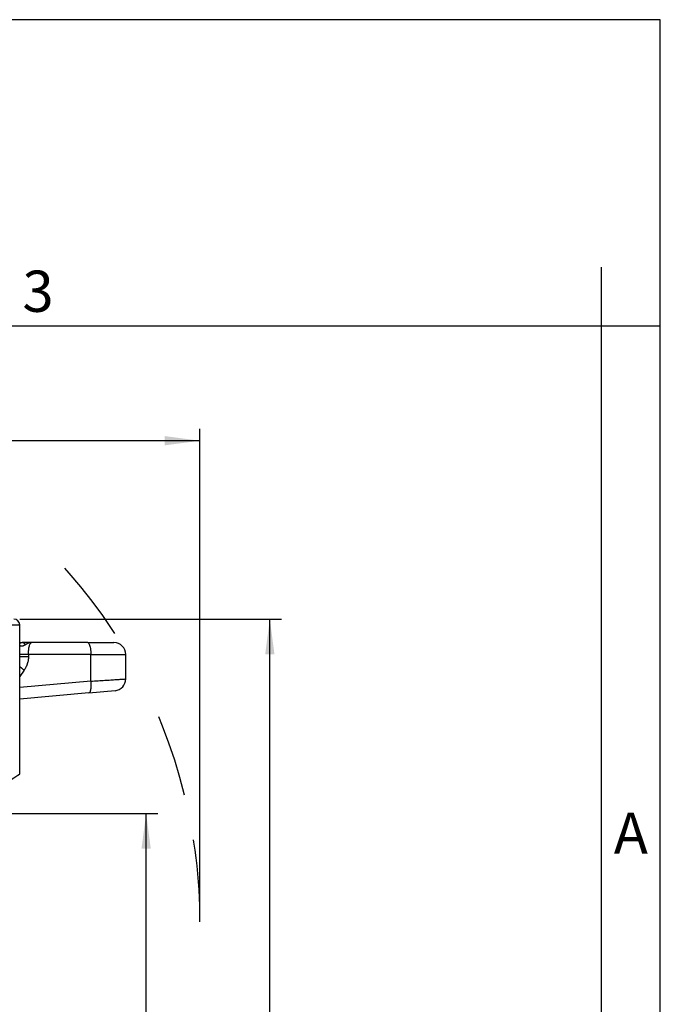
# Model space of a CAD drawing. Units: millimetres. Extents: x 1345 to 1642, y 0 to 210.
# Drawn here: x 1588 to 1642, y 126 to 210 of the extents above; entities that cross this region are included whole.
import ezdxf

# ---------------------------------------------------------------- set-up
doc = ezdxf.new("R2010")
doc.units = ezdxf.units.MM
doc.linetypes.add('DASHED', pattern=[15, 7, -8])
doc.layers.add('1', color=7, linetype='Continuous')
doc.styles.add('CONVERTER_12', font='ARIAL.TTF', dxfattribs={"width": 1.2})
doc.styles.add('CONVERTER_13', font='simplex.shx', dxfattribs={"width": 0.95})
doc.dimstyles.new('ME10_DIM_10', dxfattribs={"dimtxt": 3, "dimasz": 3, "dimexe": 1, "dimexo": 0.5, "dimgap": 2, "dimtad": 0, "dimdsep": 46, "dimtxsty": 'CONVERTER_13', "dimsah": 1, "dimcen": 0.09, "dimclrd": 2, "dimclre": 2, "dimclrt": 4, "dimadec": 0, "dimazin": 0, "dimtfac": 1, "dimtdec": 4, "dimtix": 1, "dimtmove": 0, "dimatfit": 3, "dimfxl": 1, "dimtolj": 1, "dimtzin": 0, "dimarcsym": 0})
doc.dimstyles.new('ME10_DIM_11', dxfattribs={"dimtxt": 3, "dimasz": 3, "dimexe": 1, "dimexo": 0.5, "dimgap": 2, "dimtad": 0, "dimdsep": 46, "dimtxsty": 'CONVERTER_13', "dimsah": 1, "dimcen": 0.09, "dimclrd": 2, "dimclre": 2, "dimclrt": 4, "dimadec": 0, "dimazin": 0, "dimtfac": 1, "dimtdec": 4, "dimtix": 1, "dimtmove": 0, "dimatfit": 3, "dimfxl": 1, "dimtolj": 1, "dimtzin": 0, "dimarcsym": 0})
doc.dimstyles.new('ME10_DIM_12', dxfattribs={"dimtxt": 3, "dimasz": 3, "dimexe": 1, "dimexo": 0.5, "dimgap": 2, "dimtad": 0, "dimtih": 1, "dimtoh": 1, "dimdsep": 46, "dimtxsty": 'CONVERTER_13', "dimsah": 1, "dimcen": 0.09, "dimclrd": 2, "dimclre": 2, "dimclrt": 4, "dimadec": 0, "dimazin": 0, "dimtfac": 1, "dimtdec": 4, "dimtix": 1, "dimtmove": 0, "dimatfit": 3, "dimfxl": 1, "dimtolj": 1, "dimtzin": 0, "dimarcsym": 0})

# ---------------------------------------------------------------- blocks, each defined once
blk = doc.blocks.new('*D1')
at = {"layer": '1', "color": 2, "linetype": 'Continuous'}
for p, q in [((1587.642, 159.13), (1609.867, 159.13)), ((1608.867, 118.53), (1608.867, 159.13)), ((1608.867, 65.68), (1608.867, 106.28)), ((1558.392, 65.68), (1609.867, 65.68))]:
    blk.add_line(p, q, dxfattribs=at)
at = {"layer": '1', "color": 2}
for points in [[(1609.261, 156.13), (1608.472, 156.13), (1608.867, 159.13)], [(1608.472, 68.68), (1609.261, 68.68), (1608.867, 65.68)]]:
    blk.add_solid(points, dxfattribs=at)
at = {"layer": '1', "color": 4, "insert": (1610.217, 108.28), "char_height": 3, "attachment_point": 7, "rotation": 90, "line_spacing_factor": 0.60024, "style": 'CONVERTER_13'}
blk.add_mtext('93,5', dxfattribs=at)
blk = doc.blocks.new('*D2')
at = {"layer": '1', "color": 2, "linetype": 'Continuous'}
for p, q in [((1583.735, 142.63), (1599.371, 142.63)), ((1598.371, 108.405), (1598.371, 142.63)), ((1598.371, 65.68), (1598.371, 99.905)), ((1558.392, 65.68), (1599.371, 65.68))]:
    blk.add_line(p, q, dxfattribs=at)
at = {"layer": '1', "color": 2}
for points in [[(1598.766, 139.63), (1597.976, 139.63), (1598.371, 142.63)], [(1597.976, 68.68), (1598.766, 68.68), (1598.371, 65.68)]]:
    blk.add_solid(points, dxfattribs=at)
at = {"layer": '1', "color": 4, "insert": (1599.871, 101.905), "char_height": 3, "attachment_point": 7, "rotation": 90, "line_spacing_factor": 0.60024, "style": 'CONVERTER_13'}
blk.add_mtext('77', dxfattribs=at)
blk = doc.blocks.new('*D3')
at = {"layer": '1', "color": 2, "linetype": 'Continuous'}
for p, q in [((1536.524, 142.641), (1536.524, 175.264)), ((1602.938, 133.93), (1602.938, 175.264)), ((1563.606, 174.264), (1536.524, 174.264)), ((1602.938, 174.264), (1575.856, 174.264))]:
    blk.add_line(p, q, dxfattribs=at)
at = {"layer": '1', "color": 2}
for points in [[(1539.524, 174.659), (1539.524, 173.869), (1536.524, 174.264)], [(1599.938, 173.869), (1599.938, 174.659), (1602.938, 174.264)]]:
    blk.add_solid(points, dxfattribs=at)
at = {"layer": '1', "color": 4, "insert": (1565.606, 172.914), "char_height": 3, "attachment_point": 7, "rotation": 0.00014, "line_spacing_factor": 0.60024, "style": 'CONVERTER_13'}
blk.add_mtext('66,5', dxfattribs=at)

msp = doc.modelspace()

# ---------------------------------------------------------------- linework, layer by layer
at = {"color": 2, "linetype": 'Continuous'}
for p, q in [((1583.642, 158.63), (1587.642, 158.63)), ((1593.677, 156.13), (1588.383, 156.13)), ((1588.383, 156.13), (1588.383, 155.946)), ((1593.677, 153.852), (1593.677, 156.13)), ((1593.677, 156.13), (1596.642, 156.13)), ((1588.021, 154.799), (1587.642, 154.257)), ((1593.677, 153.852), (1587.642, 153.324))]:
    msp.add_line(p, q, dxfattribs=at)
at = {"color": 7, "linetype": 'Continuous'}
for p, q in [((1587.642, 157.053), (1587.642, 158.63)), ((1588.642, 157.13), (1587.865, 157.13)), ((1593.418, 157.13), (1588.642, 157.13)), ((1593.418, 157.13), (1595.642, 157.13)), ((1587.642, 156.13), (1587.642, 157.053)), ((1587.642, 155.946), (1587.642, 156.13)), ((1587.642, 152.343), (1587.642, 155.946)), ((1596.642, 154.047), (1596.642, 156.13)), ((1593.505, 152.856), (1595.729, 153.051)), ((1593.505, 152.856), (1587.642, 152.343)), ((1587.642, 145.977), (1587.642, 152.343))]:
    msp.add_line(p, q, dxfattribs=at)
for centre, radius, start, end in [((1587.142, 158.63), 0.5, 360, 90), ((1595.642, 156.13), 1, 0, 90), ((1595.642, 154.047), 1, 275, 0)]:
    msp.add_arc(centre, radius, start, end, dxfattribs=at)
for points, knots in [([(1587.642, 157.14), (1587.643, 157.14), (1587.645, 157.14), (1587.664, 157.138), (1587.697, 157.135), (1587.74, 157.133), (1587.779, 157.132), (1587.819, 157.131), (1587.849, 157.131), (1587.865, 157.13)], [0, 0, 0, 0, 0.0037298, 0.0076203, 0.0561949, 0.1041075, 0.1345569, 0.1743635, 0.2236953, 0.2236953, 0.2236953, 0.2236953]), ([(1587.642, 157.053), (1587.642, 157.052), (1587.642, 157.051), (1587.642, 157.048), (1587.642, 157.046), (1587.642, 157.043), (1587.642, 157.042), (1587.642, 157.04), (1587.642, 157.04), (1587.642, 157.039), (1587.642, 157.039), (1587.642, 157.038), (1587.642, 157.037), (1587.642, 157.037), (1587.642, 157.037), (1587.642, 157.037), (1587.642, 157.037)], [0, 0, 0, 0, 0.00203628, 0.00428579, 0.0066882, 0.00918339, 0.01171156, 0.01211515, 0.01267975, 0.013365, 0.01413054, 0.01493607, 0.0154563, 0.01579839, 0.01590218, 0.01600597, 0.01600597, 0.01600597, 0.01600597]), ([(1587.642, 157.037), (1587.642, 157.037), (1587.642, 157.037), (1587.642, 157.037), (1587.642, 157.037)], [0, 0, 0, 0, 0.00000247923, 0.000004958459, 0.000004958459, 0.000004958459, 0.000004958459])]:
    msp.add_open_spline(points, degree=3, knots=knots, dxfattribs=at)
at = {"color": 2, "linetype": 'Continuous'}
for points, knots in [([(1588.124, 156.943), (1588.12, 156.95), (1588.113, 156.964), (1588.1, 156.984), (1588.087, 157.003), (1588.072, 157.021), (1588.058, 157.038), (1588.042, 157.054), (1588.026, 157.068), (1588.009, 157.081), (1587.992, 157.093), (1587.974, 157.103), (1587.956, 157.112), (1587.938, 157.119), (1587.92, 157.124), (1587.901, 157.128), (1587.883, 157.13), (1587.871, 157.13), (1587.865, 157.13)], [0, 0, 0, 0, 0.0238161, 0.04741, 0.0707215, 0.0936958, 0.1162853, 0.138451, 0.1601637, 0.1814051, 0.202168, 0.2224571, 0.2422877, 0.2616855, 0.2806845, 0.2993255, 0.317653, 0.3357138, 0.3357138, 0.3357138, 0.3357138]), ([(1588.642, 157.13), (1588.64, 157.13), (1588.638, 157.13), (1588.633, 157.13), (1588.629, 157.13), (1588.623, 157.13), (1588.616, 157.13), (1588.605, 157.129), (1588.591, 157.128), (1588.574, 157.127), (1588.558, 157.125), (1588.541, 157.122), (1588.524, 157.119), (1588.507, 157.116), (1588.49, 157.112), (1588.474, 157.107), (1588.457, 157.103), (1588.441, 157.098), (1588.424, 157.092), (1588.407, 157.086), (1588.391, 157.08), (1588.375, 157.074), (1588.358, 157.067), (1588.342, 157.06), (1588.326, 157.053), (1588.305, 157.043), (1588.278, 157.03), (1588.252, 157.016), (1588.231, 157.005), (1588.213, 156.995), (1588.192, 156.983), (1588.17, 156.97), (1588.147, 156.957), (1588.132, 156.948), (1588.124, 156.943)], [0, 0, 0, 0, 0.0041564, 0.0084135, 0.0126274, 0.0168417, 0.0252721, 0.0337072, 0.0505858, 0.067502, 0.0844375, 0.1014335, 0.1184698, 0.1355897, 0.1527196, 0.1699397, 0.1872102, 0.2045955, 0.2220188, 0.239557, 0.2571347, 0.2748261, 0.2923678, 0.31002, 0.3276847, 0.3454267, 0.3808148, 0.4165913, 0.4343673, 0.452174, 0.4784524, 0.5047383, 0.5311187, 0.5576829, 0.5576829, 0.5576829, 0.5576829]), ([(1588.383, 156.13), (1588.384, 156.198), (1588.386, 156.33), (1588.402, 156.52), (1588.426, 156.694), (1588.458, 156.843), (1588.496, 156.964), (1588.538, 157.052), (1588.584, 157.115), (1588.625, 157.126), (1588.642, 157.13)], [0, 0, 0, 0, 0.202061, 0.396933, 0.572436, 0.727141, 0.852978, 0.951883, 1.022875, 1.074774, 1.074774, 1.074774, 1.074774]), ([(1593.418, 157.13), (1593.442, 157.121), (1593.504, 157.097), (1593.557, 156.979), (1593.609, 156.826), (1593.647, 156.62), (1593.672, 156.384), (1593.675, 156.217), (1593.677, 156.13)], [0, 0, 0, 0, 0.075156, 0.192954, 0.36067, 0.571821, 0.814384, 1.073354, 1.073354, 1.073354, 1.073354]), ([(1588.124, 156.943), (1588.12, 156.941), (1588.114, 156.937), (1588.104, 156.932), (1588.098, 156.928), (1588.092, 156.925), (1588.087, 156.922), (1588.078, 156.916), (1588.066, 156.909), (1588.052, 156.902), (1588.037, 156.894), (1588.023, 156.887), (1588.009, 156.88), (1587.995, 156.873), (1587.978, 156.865), (1587.957, 156.856), (1587.937, 156.848), (1587.917, 156.841), (1587.897, 156.834), (1587.878, 156.829), (1587.858, 156.824), (1587.839, 156.821), (1587.82, 156.819), (1587.795, 156.818), (1587.763, 156.821), (1587.729, 156.834), (1587.703, 156.852), (1587.681, 156.877), (1587.663, 156.91), (1587.653, 156.944), (1587.647, 156.974), (1587.644, 156.995), (1587.643, 157.014), (1587.642, 157.032), (1587.642, 157.045), (1587.642, 157.053)], [0, 0, 0, 0, 0.0120981, 0.0242206, 0.0315404, 0.0363138, 0.0423421, 0.0483625, 0.0690124, 0.085014, 0.0961118, 0.1173134, 0.1331725, 0.1428568, 0.1649703, 0.1882134, 0.2113757, 0.2318086, 0.2508623, 0.2733148, 0.2919554, 0.3124943, 0.3298775, 0.3492484, 0.3901012, 0.4246984, 0.4554927, 0.484094, 0.524371, 0.5669495, 0.5902303, 0.6168989, 0.6299657, 0.6479055, 0.670278, 0.670278, 0.670278, 0.670278]), ([(1588.383, 156.13), (1588.333, 156.13), (1588.237, 156.13), (1588.096, 156.13), (1587.968, 156.13), (1587.856, 156.13), (1587.766, 156.13), (1587.705, 156.13), (1587.667, 156.13), (1587.65, 156.13), (1587.642, 156.13)], [0, 0, 0, 0, 0.1497846, 0.289245, 0.4214817, 0.5345343, 0.6252147, 0.6909659, 0.7160734, 0.741181, 0.741181, 0.741181, 0.741181]), ([(1587.642, 155.946), (1587.65, 155.946), (1587.667, 155.946), (1587.705, 155.946), (1587.766, 155.946), (1587.856, 155.946), (1587.968, 155.946), (1588.096, 155.946), (1588.237, 155.946), (1588.333, 155.946), (1588.383, 155.946)], [0, 0, 0, 0, 0.0251076, 0.0502151, 0.1159663, 0.2066467, 0.3196992, 0.4519359, 0.5913963, 0.741181, 0.741181, 0.741181, 0.741181]), ([(1588.383, 155.946), (1588.382, 155.89), (1588.379, 155.787), (1588.361, 155.638), (1588.333, 155.491), (1588.299, 155.369), (1588.265, 155.269), (1588.239, 155.199), (1588.209, 155.128), (1588.164, 155.034), (1588.103, 154.921), (1588.047, 154.838), (1588.021, 154.799)], [0, 0, 0, 0, 0.167038, 0.308205, 0.450118, 0.61519, 0.688471, 0.767922, 0.83845, 0.919997, 1.081093, 1.221484, 1.221484, 1.221484, 1.221484]), ([(1587.642, 155.114), (1587.648, 155.108), (1587.662, 155.095), (1587.682, 155.076), (1587.703, 155.057), (1587.733, 155.031), (1587.771, 154.998), (1587.819, 154.958), (1587.868, 154.918), (1587.918, 154.877), (1587.969, 154.838), (1588.004, 154.812), (1588.021, 154.799)], [0, 0, 0, 0, 0.0270241, 0.0548653, 0.0834621, 0.1127502, 0.1731337, 0.2354726, 0.2992159, 0.3638209, 0.428765, 0.4935597, 0.4935597, 0.4935597, 0.4935597]), ([(1593.677, 153.852), (1593.678, 153.838), (1593.68, 153.808), (1593.683, 153.764), (1593.686, 153.719), (1593.687, 153.673), (1593.689, 153.627), (1593.689, 153.582), (1593.69, 153.536), (1593.689, 153.49), (1593.688, 153.445), (1593.686, 153.401), (1593.683, 153.357), (1593.68, 153.314), (1593.676, 153.272), (1593.672, 153.232), (1593.666, 153.193), (1593.66, 153.156), (1593.654, 153.121), (1593.647, 153.087), (1593.639, 153.056), (1593.631, 153.027), (1593.622, 153), (1593.613, 152.975), (1593.603, 152.953), (1593.594, 152.935), (1593.586, 152.92), (1593.579, 152.909), (1593.572, 152.9), (1593.565, 152.891), (1593.557, 152.883), (1593.55, 152.876), (1593.542, 152.87), (1593.533, 152.864), (1593.52, 152.858), (1593.51, 152.857), (1593.505, 152.856)], [0, 0, 0, 0, 0.044034, 0.088698, 0.133873, 0.17943, 0.225229, 0.271119, 0.316944, 0.362537, 0.407728, 0.452345, 0.496214, 0.539162, 0.58102, 0.621627, 0.660828, 0.698483, 0.734464, 0.768659, 0.800974, 0.831338, 0.859698, 0.886029, 0.91033, 0.932627, 0.946552, 0.959619, 0.971859, 0.983314, 0.994032, 1.004072, 1.013499, 1.02239, 1.038366, 1.053316, 1.053316, 1.053316, 1.053316]), ([(1593.677, 153.852), (1593.882, 153.866), (1594.277, 153.892), (1594.843, 153.929), (1595.35, 153.962), (1595.785, 153.991), (1596.137, 154.014), (1596.377, 154.029), (1596.535, 154.04), (1596.606, 154.044), (1596.642, 154.047)], [0, 0, 0, 0, 0.616278, 1.188605, 1.701089, 2.140802, 2.496437, 2.75763, 2.864365, 2.971099, 2.971099, 2.971099, 2.971099]), ([(1583.642, 143.351), (1583.659, 143.362), (1583.694, 143.385), (1583.732, 143.41), (1583.758, 143.427), (1583.771, 143.436), (1583.784, 143.444), (1583.801, 143.455), (1583.823, 143.47), (1583.863, 143.496), (1583.917, 143.531), (1583.984, 143.576), (1584.033, 143.608), (1584.063, 143.627), (1584.073, 143.634), (1584.082, 143.64), (1584.092, 143.646), (1584.101, 143.652), (1584.11, 143.658), (1584.118, 143.664), (1584.126, 143.669), (1584.134, 143.674), (1584.142, 143.679), (1584.149, 143.684), (1584.157, 143.689), (1584.164, 143.693), (1584.17, 143.698), (1584.177, 143.702), (1584.183, 143.706), (1584.19, 143.71), (1584.196, 143.714), (1584.202, 143.718), (1584.208, 143.722), (1584.214, 143.726), (1584.219, 143.73), (1584.225, 143.734), (1584.231, 143.737), (1584.237, 143.741), (1584.242, 143.745), (1584.248, 143.749), (1584.254, 143.752), (1584.259, 143.756), (1584.265, 143.76), (1584.271, 143.764), (1584.277, 143.768), (1584.283, 143.772), (1584.289, 143.776), (1584.296, 143.78), (1584.302, 143.784), (1584.309, 143.789), (1584.315, 143.793), (1584.322, 143.798), (1584.33, 143.802), (1584.337, 143.807), (1584.345, 143.812), (1584.353, 143.818), (1584.361, 143.823), (1584.37, 143.829), (1584.379, 143.834), (1584.388, 143.84), (1584.397, 143.847), (1584.407, 143.853), (1584.417, 143.86), (1584.428, 143.867), (1584.439, 143.874), (1584.467, 143.892), (1584.51, 143.921), (1584.57, 143.96), (1584.629, 143.999), (1584.688, 144.038), (1584.747, 144.076), (1584.805, 144.115), (1584.863, 144.153), (1584.921, 144.19), (1584.978, 144.228), (1585.035, 144.265), (1585.091, 144.302), (1585.147, 144.339), (1585.2, 144.374), (1585.249, 144.406), (1585.295, 144.436), (1585.341, 144.466), (1585.387, 144.496), (1585.432, 144.526), (1585.477, 144.555), (1585.521, 144.584), (1585.565, 144.613), (1585.609, 144.642), (1585.653, 144.671), (1585.696, 144.699), (1585.739, 144.727), (1585.781, 144.755), (1585.823, 144.783), (1585.865, 144.81), (1585.906, 144.837), (1585.947, 144.864), (1585.988, 144.891), (1586.028, 144.917), (1586.068, 144.943), (1586.107, 144.969), (1586.146, 144.995), (1586.185, 145.02), (1586.223, 145.045), (1586.261, 145.07), (1586.299, 145.095), (1586.336, 145.119), (1586.372, 145.143), (1586.409, 145.167), (1586.444, 145.191), (1586.478, 145.213), (1586.51, 145.234), (1586.54, 145.253), (1586.57, 145.273), (1586.599, 145.292), (1586.628, 145.311), (1586.656, 145.33), (1586.684, 145.348), (1586.712, 145.366), (1586.74, 145.384), (1586.767, 145.402), (1586.793, 145.42), (1586.82, 145.437), (1586.846, 145.454), (1586.871, 145.471), (1586.897, 145.487), (1586.921, 145.504), (1586.946, 145.52), (1586.97, 145.536), (1586.994, 145.551), (1587.017, 145.567), (1587.04, 145.582), (1587.063, 145.596), (1587.085, 145.611), (1587.107, 145.625), (1587.128, 145.639), (1587.149, 145.653), (1587.17, 145.667), (1587.19, 145.68), (1587.21, 145.693), (1587.229, 145.706), (1587.248, 145.718), (1587.267, 145.73), (1587.285, 145.742), (1587.302, 145.754), (1587.32, 145.765), (1587.336, 145.776), (1587.352, 145.786), (1587.367, 145.796), (1587.382, 145.806), (1587.397, 145.816), (1587.411, 145.825), (1587.424, 145.834), (1587.437, 145.842), (1587.45, 145.851), (1587.463, 145.859), (1587.475, 145.867), (1587.486, 145.874), (1587.497, 145.882), (1587.508, 145.889), (1587.519, 145.896), (1587.529, 145.902), (1587.538, 145.909), (1587.547, 145.915), (1587.556, 145.92), (1587.564, 145.926), (1587.572, 145.931), (1587.579, 145.935), (1587.586, 145.94), (1587.592, 145.944), (1587.598, 145.948), (1587.604, 145.952), (1587.609, 145.955), (1587.614, 145.958), (1587.618, 145.961), (1587.622, 145.964), (1587.626, 145.966), (1587.629, 145.968), (1587.632, 145.97), (1587.635, 145.972), (1587.637, 145.973), (1587.638, 145.974), (1587.639, 145.975), (1587.64, 145.976), (1587.641, 145.976), (1587.641, 145.976), (1587.641, 145.976), (1587.641, 145.976), (1587.642, 145.976), (1587.642, 145.976), (1587.642, 145.977)], [0, 0, 0, 0, 0.062105, 0.124013, 0.139457, 0.154888, 0.170306, 0.18571, 0.216481, 0.247197, 0.328854, 0.410113, 0.490967, 0.503561, 0.515696, 0.527391, 0.538665, 0.549538, 0.560026, 0.570151, 0.57993, 0.589382, 0.598526, 0.607381, 0.615965, 0.624298, 0.632398, 0.640284, 0.647974, 0.655489, 0.662846, 0.670064, 0.677162, 0.684159, 0.691074, 0.697926, 0.704732, 0.711513, 0.718287, 0.725072, 0.731888, 0.738754, 0.745687, 0.752708, 0.759834, 0.767085, 0.77448, 0.782036, 0.789774, 0.797711, 0.805868, 0.814261, 0.822911, 0.831836, 0.841055, 0.850587, 0.86045, 0.870663, 0.881246, 0.892217, 0.903594, 0.915397, 0.927644, 0.940355, 0.953548, 0.967241, 1.039139, 1.110621, 1.181681, 1.252312, 1.322508, 1.392263, 1.461569, 1.530421, 1.598811, 1.666733, 1.734182, 1.801149, 1.867629, 1.923161, 1.978319, 2.033101, 2.087501, 2.141515, 2.195137, 2.248365, 2.301192, 2.353615, 2.405628, 2.457227, 2.508408, 2.559166, 2.609496, 2.659394, 2.708855, 2.757875, 2.806448, 2.854571, 2.902239, 2.949446, 2.99619, 3.042464, 3.088264, 3.133586, 3.178425, 3.222777, 3.266637, 3.31, 3.352861, 3.395217, 3.43138, 3.467138, 3.502486, 3.537422, 3.571943, 3.606046, 3.639729, 3.672987, 3.705819, 3.73822, 3.770189, 3.801722, 3.832816, 3.863469, 3.893677, 3.923437, 3.952746, 3.981602, 4.010001, 4.03794, 4.065417, 4.092428, 4.118971, 4.145042, 4.170638, 4.195758, 4.220396, 4.244551, 4.26822, 4.2914, 4.314087, 4.336278, 4.357972, 4.379164, 4.399852, 4.420032, 4.438682, 4.456862, 4.474571, 4.491806, 4.508566, 4.52485, 4.540656, 4.555982, 4.570826, 4.585187, 4.599063, 4.612453, 4.625354, 4.637766, 4.649685, 4.661112, 4.672044, 4.682478, 4.692415, 4.701391, 4.709914, 4.717981, 4.725593, 4.732749, 4.739448, 4.745689, 4.751471, 4.756793, 4.761656, 4.766057, 4.769997, 4.773474, 4.776489, 4.77904, 4.780813, 4.782263, 4.783391, 4.78363, 4.784009, 4.784243, 4.784432, 4.784696, 4.784871, 4.784871, 4.784871, 4.784871])]:
    msp.add_open_spline(points, degree=3, knots=knots, dxfattribs=at)
at = {"layer": '1', "color": 7, "linetype": 'Continuous'}
for p, q in [((1642, 210), (1345, 210)), ((1642, 0), (1642, 210)), ((1637, 184), (1637, 189)), ((1637, 184), (1541.4, 184)), ((1637, 5), (1637, 184)), ((1642, 184), (1637, 184))]:
    msp.add_line(p, q, dxfattribs=at)
at = {"layer": '1', "color": 2, "linetype": 'DASHED'}
for start, end in [(13.82656, 45), (0, 13.82656)]:
    msp.add_arc((1557.892, 133.43), 45.047, start, end, dxfattribs=at)

# ---------------------------------------------------------------- texts
at = {"layer": '1', "color": 7, "char_height": 3.5, "attachment_point": 5, "line_spacing_factor": 1.320528, "style": 'CONVERTER_12'}
for s, insert in [('3', (1589.2, 186.5)), ('A', (1639.5, 140.5))]:
    msp.add_mtext(s, dxfattribs=dict(at, insert=insert))

# ---------------------------------------------------------------- dimensions: what is measured, and where the dimension line sits
at = {"layer": '1'}
dim = msp.add_linear_dim(base=(1602.938, 174.264), p1=(1536.524, 142.141), p2=(1602.938, 133.43), text='66,5', dimstyle='ME10_DIM_12', dxfattribs=at)
dim.commit()
dim.dimension.update_dxf_attribs({"geometry": '*D3', "text_midpoint": (1569.731, 174.264), "text_rotation": 0.00014})
for base, p1, text, dimstyle, picture, middle in [((1608.867, 65.68), (1587.142, 159.13), '93,5', 'ME10_DIM_10', '*D1', (1608.867, 112.405)), ((1598.371, 65.68), (1583.235, 142.63), '77', 'ME10_DIM_11', '*D2', (1598.371, 104.155))]:
    dim = msp.add_linear_dim(base=base, p1=p1, p2=(1557.892, 65.68), angle=90, text=text, dimstyle=dimstyle, dxfattribs=at)
    dim.commit()
    dim.dimension.update_dxf_attribs({"geometry": picture, "text_midpoint": middle, "text_rotation": 90})

doc.saveas('drawing.dxf')
